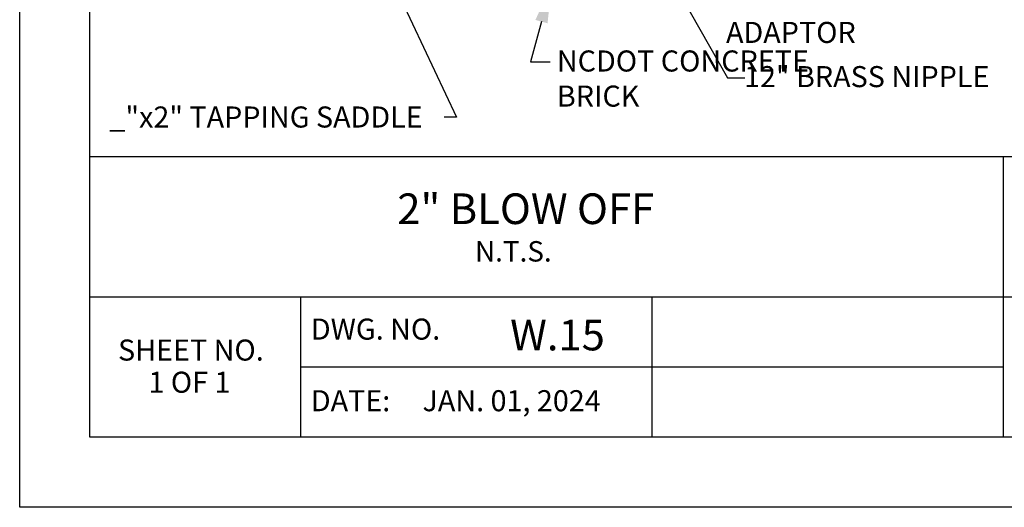
# Model space of a CAD drawing. Units: feet. Extents: x 0 to 11, y 0 to 8.5.
# Drawn here: x 0 to 3.9, y 0 to 1.9 of the extents above; entities that cross this region are included whole.
import ezdxf
from ezdxf import colors
from ezdxf.entities.mleader import LeaderData, LeaderLine
from ezdxf.enums import TextEntityAlignment as Align
from ezdxf.math import Vec2, Vec3

# ---------------------------------------------------------------- set-up
doc = ezdxf.new("R2010")
doc.units = ezdxf.units.FT
doc.header["$LTSCALE"] = 250
doc.header["$MEASUREMENT"] = 0
for name, color, linetype in [('PWC_DET_BORDER', 4, 'CONTINUOUS'), ('PWC_DET_BORDER_TXT', 2, 'CONTINUOUS'), ('PWC_DET_TEXT', 1, 'CONTINUOUS')]:
    doc.layers.add(name, color=color, linetype=linetype)
doc.styles.add('Arial', font='arial.ttf')
doc.styles.get("Standard").update_dxf_attribs({"font": 'arial.ttf', "height": 0.08})

msp = doc.modelspace()

# ---------------------------------------------------------------- linework, layer by layer
at = {"layer": 'PWC_DET_BORDER'}
for p, q in [((0, 0), (0, 8.525)), ((0.275, 0.275), (0.275, 8.25)), ((0.275, 1.375), (10.725, 1.375)), ((3.85, 1.375), (6.6, 1.375)), ((3.85, 1.375), (3.85, 0.275)), ((0.275, 0.825), (6.6, 0.825)), ((1.1, 0.825), (1.1, 0.275)), ((2.475, 0.825), (2.475, 0.275)), ((1.1, 0.55), (3.85, 0.55)), ((10.725, 0.275), (0.275, 0.275)), ((11, 0), (0, 0))]:
    msp.add_line(p, q, dxfattribs=at)

# ---------------------------------------------------------------- texts
at = {"layer": 'PWC_DET_BORDER_TXT', "style": 'Arial'}
for s, height, p in [('2" BLOW OFF ', 0.12, (1.99969, 1.07219)), ('N.T.S.', 0.08, (1.93272, 0.9378))]:
    msp.add_text(s, height=height, dxfattribs=at).set_placement(p, align=Align.BOTTOM_CENTER)
for s, height, p in [('DWG. NO.', 0.0825, (1.14012, 0.65694)), ('W.15', 0.12, (1.92019, 0.61485)), ('DATE:     JAN. 01, 2024', 0.0825, (1.14012, 0.37637))]:
    msp.add_text(s, height=height, dxfattribs=at).set_placement(p)
for s, p in [('SHEET NO.', (0.67028, 0.6054)), ('1 OF 1', (0.66455, 0.47943))]:
    msp.add_text(s, height=0.0825, dxfattribs=at).set_placement(p, align=Align.MIDDLE)
at = {"layer": 'PWC_DET_TEXT', "style": 'Arial'}
for s, p in [(' 12" BRASS NIPPLE', (2.81079, 1.646)), ('_"x2" TAPPING SADDLE', (0.35121, 1.48782))]:
    msp.add_text(s, height=0.0825, dxfattribs=at).set_placement(p)
at = {"layer": 'PWC_DET_TEXT', "char_height": 0.0825, "attachment_point": 1, "style": 'Arial'}
for s, insert, width in [('2" BRASS F.I.P x PACK\\PJOINT FOR PVC\\PADAPTOR', (2.76551, 2.17673), 1.2647483), ('NCDOT CONCRETE BRICK', (2.1033, 1.78974), 1)]:
    msp.add_mtext(s, dxfattribs=dict(at, insert=insert, width=width))

# ---------------------------------------------------------------- leaders
at = {"layer": 'PWC_DET_TEXT'}
ml = msp.add_multileader_mtext('Standard', dxfattribs=at)
ml.set_content('')
ml.set_leader_properties()
ml.build(insert=Vec2(0, 0))
ml.multileader.update_dxf_attribs({"has_dogleg": 0, "text_right_attachment_type": 6, "dogleg_length": 0, "arrow_head_size": 0.15})
ctx = ml.context
ctx.base_point, ctx.char_height, ctx.arrow_head_size, ctx.landing_gap_size, ctx.plane_origin = Vec3(2.83948, 1.68285), 0.18, 0.15, 0.09, Vec3(2.47258, 2.21057)
ctx.right_attachment = 6
notes = []
notes.append((ctx, [(0, (1, 1, 0), (2.83948, 1.68285), (1, 0), 0, [(0, [(2.47258, 2.21057), (2.77161, 1.68285)], 0, [])])]))
ctx.mtext, ml.multileader.dxf.content_type = None, 0
ml = msp.add_multileader_mtext('Standard', dxfattribs=at)
ml.set_content('')
ml.set_leader_properties()
ml.build(insert=Vec2(0, 0))
ml.multileader.update_dxf_attribs({"has_dogleg": 0, "text_right_attachment_type": 6, "dogleg_length": 0, "arrow_head_size": 0.15})
ctx = ml.context
ctx.base_point, ctx.char_height, ctx.arrow_head_size, ctx.landing_gap_size, ctx.plane_origin = Vec3(1.66182, 1.5286), 0.18, 0.15, 0.09, Vec3(1.43064, 2.12156)
ctx.right_attachment = 6
notes.append((ctx, [(0, (1, 1, 0), (1.66182, 1.5286), (-1, 0), 0, [(0, [(1.43064, 2.12156), (1.70998, 1.5286)], 0, [])])]))
ctx.mtext, ml.multileader.dxf.content_type = None, 0
ml = msp.add_multileader_mtext('Standard', dxfattribs=at)
ml.set_content('')
ml.set_leader_properties()
ml.build(insert=Vec2(0, 0))
ml.multileader.update_dxf_attribs({"has_dogleg": 0, "text_right_attachment_type": 6, "dogleg_length": 0, "arrow_head_size": 0.15})
ctx = ml.context
ctx.base_point, ctx.char_height, ctx.arrow_head_size, ctx.landing_gap_size, ctx.plane_origin = Vec3(2.07663, 1.74554), 0.18, 0.15, 0.09, Vec3(2.08279, 2.04735)
ctx.right_attachment = 6
notes.append((ctx, [(0, (1, 1, 0), (2.07663, 1.74554), (1, 0), 0, [(0, [(2.08279, 2.04735), (1.99958, 1.74554)], 0, [])])]))
ctx.mtext, ml.multileader.dxf.content_type = None, 0
for ctx, leaders in notes:
    for number, flags, end, landing, length, lines in leaders:
        leader = LeaderData()
        leader.index, (leader.has_last_leader_line, leader.has_dogleg_vector, leader.attachment_direction) = number, flags
        leader.last_leader_point, leader.dogleg_vector, leader.dogleg_length = Vec3(end), Vec3(landing), length
        for number, points, colour, breaks in lines:
            line = LeaderLine()
            line.index, line.vertices, line.color, line.breaks = number, Vec3.list(points), colors.encode_raw_color(colour), breaks
            leader.lines.append(line)
        ctx.leaders.append(leader)

doc.saveas('drawing.dxf')
